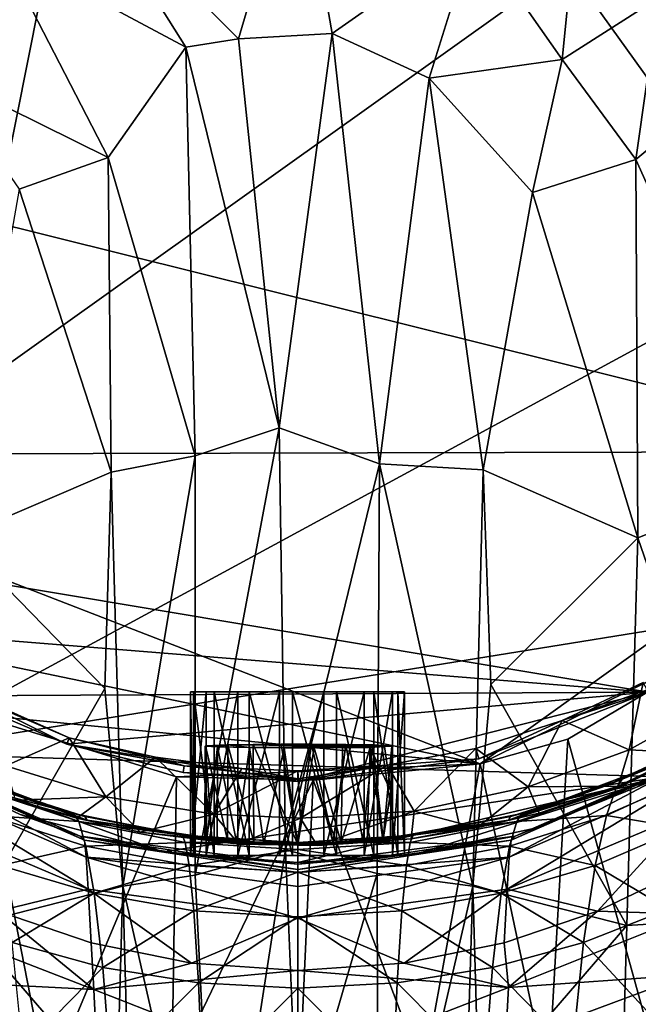
# Model space of a CAD drawing. Units: inches. Extents: x -0.95 to 0.95, y -3.32 to 2.34.
# Drawn here: x -0.31 to 0.37, y 0.35 to 1.43 of the extents above; entities that cross this region are included whole.
import ezdxf

# ---------------------------------------------------------------- set-up
doc = ezdxf.new("R2010")
doc.units = ezdxf.units.IN
doc.layers.get('0').update_dxf_attribs({"true_color": 0xc2ced6})

msp = doc.modelspace()

# ---------------------------------------------------------------- linework, layer by layer
for points in [[(-0.4495, 0.6227), (-0.7412, 2.1981), (-0.1093, 2.3339), (-0.4495, 0.6227)], [(-0.1093, 2.3339), (0.9124, 1.3617), (-0.4495, 0.6227), (-0.1093, 2.3339)], [(0.6769, 0.9542), (-0.2018, 2.1784), (-0.8235, 1.3277), (0.6769, 0.9542)], [(0.6769, 0.9542), (0.7831, 1.198), (-0.2018, 2.1784), (0.6769, 0.9542)], [(-0.5951, 0.8534), (-0.3868, 2.0995), (0.7031, 1.7797), (-0.5951, 0.8534)], [(0.7031, 1.7797), (0.3833, 0.6898), (-0.5951, 0.8534), (0.7031, 1.7797)], [(-0.0666, 1.4073), (-0.0017, 1.6288), (-0.2372, 1.5776), (-0.0666, 1.4073)], [(-0.0017, 1.6288), (-0.0666, 1.4073), (0.0361, 1.4132), (-0.0017, 1.6288)], [(-0.0017, 1.6288), (0.0361, 1.4132), (0.1919, 1.5229), (-0.0017, 1.6288)], [(-0.1246, 1.3982), (-0.2372, 1.5776), (-0.3289, 1.5073), (-0.1246, 1.3982)], [(-0.2372, 1.5776), (-0.1246, 1.3982), (-0.0666, 1.4073), (-0.2372, 1.5776)], [(0.3071, 1.5671), (0.1919, 1.5229), (0.2887, 1.3846), (0.3071, 1.5671)], [(0.2887, 1.3846), (0.3947, 1.4529), (0.3071, 1.5671), (0.2887, 1.3846)], [(0.1919, 1.5229), (0.0361, 1.4132), (0.1427, 1.3643), (0.1919, 1.5229)], [(0.2887, 1.3846), (0.1919, 1.5229), (0.1427, 1.3643), (0.2887, 1.3846)], [(-0.3289, 1.5073), (-0.3942, 1.3682), (-0.21, 1.277), (-0.3289, 1.5073)], [(-0.21, 1.277), (-0.1246, 1.3982), (-0.3289, 1.5073), (-0.21, 1.277)], [(0.3947, 1.4529), (0.2887, 1.3846), (0.3694, 1.2749), (0.3947, 1.4529)], [(0.3694, 1.2749), (0.4644, 1.3541), (0.3947, 1.4529), (0.3694, 1.2749)], [(-0.0666, 1.4073), (-0.1246, 1.3982), (-0.022, 0.98), (-0.0666, 1.4073)], [(-0.0666, 1.4073), (-0.022, 0.98), (0.0361, 1.4132), (-0.0666, 1.4073)], [(0.0361, 1.4132), (-0.022, 0.98), (0.0879, 0.9404), (0.0361, 1.4132)], [(0.0879, 0.9404), (0.1427, 1.3643), (0.0361, 1.4132), (0.0879, 0.9404)], [(-0.1246, 1.3982), (-0.21, 1.277), (-0.1143, 0.9495), (-0.1246, 1.3982)], [(-0.1143, 0.9495), (-0.022, 0.98), (-0.1246, 1.3982), (-0.1143, 0.9495)], [(0.1427, 1.3643), (0.256, 1.2387), (0.2887, 1.3846), (0.1427, 1.3643)], [(0.2887, 1.3846), (0.256, 1.2387), (0.3694, 1.2749), (0.2887, 1.3846)], [(-0.3075, 1.2424), (-0.21, 1.277), (-0.3942, 1.3682), (-0.3075, 1.2424)], [(0.1427, 1.3643), (0.0879, 0.9404), (0.202, 0.934), (0.1427, 1.3643)], [(0.202, 0.934), (0.256, 1.2387), (0.1427, 1.3643), (0.202, 0.934)], [(0.9124, 1.3617), (0.6615, 0.8023), (-0.4495, 0.6227), (0.9124, 1.3617)], [(0.4644, 1.3541), (0.3694, 1.2749), (0.5288, 0.9216), (0.4644, 1.3541)], [(-0.8235, 1.3277), (-0.6782, 0.9509), (0.6769, 0.9542), (-0.8235, 1.3277)], [(-0.21, 1.277), (-0.3075, 1.2424), (-0.2065, 0.9315), (-0.21, 1.277)], [(-0.2065, 0.9315), (-0.1143, 0.9495), (-0.21, 1.277), (-0.2065, 0.9315)], [(0.3694, 1.2749), (0.256, 1.2387), (0.3717, 0.8593), (0.3694, 1.2749)], [(0.3717, 0.8593), (0.5288, 0.9216), (0.3694, 1.2749), (0.3717, 0.8593)], [(-0.2065, 0.9315), (-0.3075, 1.2424), (-0.3751, 0.8592), (-0.2065, 0.9315)], [(0.3717, 0.8593), (0.256, 1.2387), (0.202, 0.934), (0.3717, 0.8593)], [(-0.1143, 0.4886), (-0.0151, 0.5164), (-0.022, 0.98), (-0.1143, 0.4886)], [(-0.022, 0.98), (-0.1143, 0.9495), (-0.1143, 0.4886), (-0.022, 0.98)], [(-0.0151, 0.5164), (0.0879, 0.9404), (-0.022, 0.98), (-0.0151, 0.5164)], [(0.1985, 0.6109), (0.6769, 0.9542), (-0.6782, 0.9509), (0.1985, 0.6109)], [(0.4975, 0.758), (0.6769, 0.9542), (0.1985, 0.6109), (0.4975, 0.758)], [(0.1985, 0.6109), (-0.6782, 0.9509), (-0.4979, 0.7556), (0.1985, 0.6109)], [(-0.1143, 0.9495), (-0.2065, 0.9315), (-0.1939, 0.4766), (-0.1143, 0.9495)], [(-0.1939, 0.4766), (-0.1143, 0.4886), (-0.1143, 0.9495), (-0.1939, 0.4766)], [(-0.2137, 0.6936), (-0.2065, 0.9315), (-0.3751, 0.8592), (-0.2137, 0.6936)], [(-0.1939, 0.4766), (-0.2065, 0.9315), (-0.2137, 0.6936), (-0.1939, 0.4766)], [(0.0879, 0.9404), (-0.0151, 0.5164), (0.0854, 0.4906), (0.0879, 0.9404)], [(0.0879, 0.9404), (0.0854, 0.4906), (0.1907, 0.4767), (0.0879, 0.9404)], [(0.1907, 0.4767), (0.202, 0.934), (0.0879, 0.9404), (0.1907, 0.4767)], [(0.202, 0.934), (0.1907, 0.4767), (0.2104, 0.698), (0.202, 0.934)], [(0.2104, 0.698), (0.3717, 0.8593), (0.202, 0.934), (0.2104, 0.698)], [(0.3717, 0.8593), (0.5156, 0.4431), (0.5288, 0.9216), (0.3717, 0.8593)], [(-0.2137, 0.6936), (-0.3751, 0.8592), (-0.3631, 0.4335), (-0.2137, 0.6936)], [(0.2104, 0.698), (0.3597, 0.4335), (0.3717, 0.8593), (0.2104, 0.698)], [(0.3717, 0.8593), (0.3597, 0.4335), (0.5156, 0.4431), (0.3717, 0.8593)], [(-0.4944, 0.7603), (-0.5951, 0.8534), (0.3833, 0.6898), (-0.4944, 0.7603)], [(0.6615, 0.8023), (0.3985, 0.5967), (-0.4495, 0.6227), (0.6615, 0.8023)], [(0.3833, 0.6898), (-0.3793, 0.6858), (-0.4944, 0.7603), (0.3833, 0.6898)], [(0.1985, 0.6109), (0.2948, 0.638), (0.4975, 0.758), (0.1985, 0.6109)], [(0.4055, 0.2383), (0.4975, 0.758), (0.2948, 0.638), (0.4055, 0.2383)], [(-0.4979, 0.7556), (-0.3561, 0.6652), (0.1985, 0.6109), (-0.4979, 0.7556)], [(-0.3758, 0.6923), (-0.3793, 0.6858), (-0.2551, 0.6325), (-0.3758, 0.6923)], [(-0.3758, 0.6923), (-0.2527, 0.6395), (-0.3444, 0.6807), (-0.3758, 0.6923)], [(-0.2551, 0.6325), (-0.2527, 0.6395), (-0.3758, 0.6923), (-0.2551, 0.6325)], [(-0.3631, 0.4335), (-0.1939, 0.4766), (-0.2137, 0.6936), (-0.3631, 0.4335)], [(0.2104, 0.698), (0.1907, 0.4767), (0.3597, 0.4335), (0.2104, 0.698)], [(0.2885, 0.6585), (0.3776, 0.7002), (0.3621, 0.6265), (0.2885, 0.6585)], [(0.3819, 0.6924), (0.3776, 0.7002), (0.2885, 0.6585), (0.3819, 0.6924)], [(0.3819, 0.6924), (0.2885, 0.6585), (0.3833, 0.6898), (0.3819, 0.6924)], [(0.3776, 0.7002), (0.4684, 0.6856), (0.3621, 0.6265), (0.3776, 0.7002)], [(-0.3793, 0.6858), (0.3833, 0.6898), (-0.2551, 0.6325), (-0.3793, 0.6858)], [(-0.2551, 0.6325), (0.3833, 0.6898), (-0.0017, 0.5915), (-0.2551, 0.6325)], [(-0.1021, 0.6901), (-0.1193, 0.6901), (-0.1193, 0.5103), (-0.1021, 0.6901)], [(-0.1193, 0.5103), (-0.1021, 0.5103), (-0.1021, 0.6901), (-0.1193, 0.5103)], [(-0.1193, 0.6901), (-0.1163, 0.6901), (-0.1163, 0.5103), (-0.1193, 0.6901)], [(-0.1163, 0.5103), (-0.1193, 0.5103), (-0.1193, 0.6901), (-0.1163, 0.5103)], [(-0.0024, 0.6901), (-0.1193, 0.6901), (-0.1021, 0.6901), (-0.0024, 0.6901)], [(-0.0024, 0.6901), (-0.1163, 0.6901), (-0.1193, 0.6901), (-0.0024, 0.6901)], [(-0.1163, 0.6901), (-0.0936, 0.6901), (-0.0936, 0.5103), (-0.1163, 0.6901)], [(-0.0936, 0.5103), (-0.1163, 0.5103), (-0.1163, 0.6901), (-0.0936, 0.5103)], [(-0.0024, 0.6901), (-0.0936, 0.6901), (-0.1163, 0.6901), (-0.0024, 0.6901)], [(-0.0676, 0.6901), (-0.1021, 0.6901), (-0.1021, 0.5103), (-0.0676, 0.6901)], [(-0.1021, 0.5103), (-0.0676, 0.5103), (-0.0676, 0.6901), (-0.1021, 0.5103)], [(-0.0024, 0.6901), (-0.1021, 0.6901), (-0.0676, 0.6901), (-0.0024, 0.6901)], [(-0.0936, 0.6901), (-0.0551, 0.6901), (-0.0551, 0.5103), (-0.0936, 0.6901)], [(-0.0551, 0.5103), (-0.0936, 0.5103), (-0.0936, 0.6901), (-0.0551, 0.5103)], [(-0.0024, 0.6901), (-0.0551, 0.6901), (-0.0936, 0.6901), (-0.0024, 0.6901)], [(-0.0219, 0.6901), (-0.0676, 0.6901), (-0.0676, 0.5103), (-0.0219, 0.6901)], [(-0.0676, 0.5103), (-0.0219, 0.5103), (-0.0219, 0.6901), (-0.0676, 0.5103)], [(-0.0024, 0.6901), (-0.0676, 0.6901), (-0.0219, 0.6901), (-0.0024, 0.6901)], [(-0.0551, 0.6901), (-0.0076, 0.6901), (-0.0076, 0.5103), (-0.0551, 0.6901)], [(-0.0076, 0.5103), (-0.0551, 0.5103), (-0.0551, 0.6901), (-0.0076, 0.5103)], [(-0.0024, 0.6901), (-0.0076, 0.6901), (-0.0551, 0.6901), (-0.0024, 0.6901)], [(0.0271, 0.6901), (-0.0219, 0.6901), (-0.0219, 0.5103), (0.0271, 0.6901)], [(-0.0219, 0.5103), (0.0271, 0.5103), (0.0271, 0.6901), (-0.0219, 0.5103)], [(-0.0024, 0.6901), (-0.0219, 0.6901), (0.0271, 0.6901), (-0.0024, 0.6901)], [(-0.0076, 0.6901), (0.0409, 0.6901), (0.0409, 0.5103), (-0.0076, 0.6901)], [(0.0409, 0.5103), (-0.0076, 0.5103), (-0.0076, 0.6901), (0.0409, 0.5103)], [(-0.0024, 0.6901), (0.0409, 0.6901), (-0.0076, 0.6901), (-0.0024, 0.6901)], [(-0.0024, 0.6901), (0.0271, 0.6901), (0.0711, 0.6901), (-0.0024, 0.6901)], [(-0.0024, 0.6901), (0.0818, 0.6901), (0.0409, 0.6901), (-0.0024, 0.6901)], [(-0.0024, 0.6901), (0.1082, 0.6901), (0.0818, 0.6901), (-0.0024, 0.6901)], [(-0.0024, 0.6901), (0.1155, 0.6901), (0.1082, 0.6901), (-0.0024, 0.6901)], [(-0.0024, 0.6901), (0.1023, 0.6901), (0.1155, 0.6901), (-0.0024, 0.6901)], [(-0.0024, 0.6901), (0.0711, 0.6901), (0.1023, 0.6901), (-0.0024, 0.6901)], [(-0.0017, 0.5915), (0.3833, 0.6898), (0.197, 0.6164), (-0.0017, 0.5915)], [(0.0711, 0.6901), (0.0271, 0.6901), (0.0271, 0.5103), (0.0711, 0.6901)], [(0.0271, 0.5103), (0.0711, 0.5103), (0.0711, 0.6901), (0.0271, 0.5103)], [(0.0409, 0.6901), (0.0818, 0.6901), (0.0818, 0.5103), (0.0409, 0.6901)], [(0.0818, 0.5103), (0.0409, 0.5103), (0.0409, 0.6901), (0.0818, 0.5103)], [(0.1023, 0.6901), (0.0711, 0.6901), (0.0711, 0.5103), (0.1023, 0.6901)], [(0.0711, 0.5103), (0.1023, 0.5103), (0.1023, 0.6901), (0.0711, 0.5103)], [(0.0818, 0.6901), (0.1082, 0.6901), (0.1082, 0.5103), (0.0818, 0.6901)], [(0.1082, 0.5103), (0.0818, 0.5103), (0.0818, 0.6901), (0.1082, 0.5103)], [(0.1155, 0.6901), (0.1023, 0.6901), (0.1023, 0.5103), (0.1155, 0.6901)], [(0.1023, 0.5103), (0.1155, 0.5103), (0.1155, 0.6901), (0.1023, 0.5103)], [(0.1082, 0.6901), (0.1155, 0.6901), (0.1155, 0.5103), (0.1082, 0.6901)], [(0.1155, 0.5103), (0.1082, 0.5103), (0.1082, 0.6901), (0.1155, 0.5103)], [(0.2885, 0.6585), (0.197, 0.6164), (0.3833, 0.6898), (0.2885, 0.6585)], [(0.3621, 0.6265), (0.4684, 0.6856), (0.4285, 0.623), (0.3621, 0.6265)], [(-0.3444, 0.6807), (-0.2527, 0.6395), (-0.3224, 0.6088), (-0.3444, 0.6807)], [(-0.2766, 0.2587), (-0.3561, 0.6652), (-0.4091, 0.2382), (-0.2766, 0.2587)], [(-0.3561, 0.6652), (-0.2766, 0.2587), (-0.1347, 0.5966), (-0.3561, 0.6652)], [(-0.1347, 0.5966), (0.1985, 0.6109), (-0.3561, 0.6652), (-0.1347, 0.5966)], [(0.194, 0.628), (0.2885, 0.6585), (0.2514, 0.5856), (0.194, 0.628)], [(0.197, 0.6164), (0.2885, 0.6585), (0.194, 0.628), (0.197, 0.6164)], [(0.2514, 0.5856), (0.2885, 0.6585), (0.3621, 0.6265), (0.2514, 0.5856)], [(-0.3224, 0.6088), (-0.2527, 0.6395), (-0.2123, 0.5748), (-0.3224, 0.6088)], [(-0.1263, 0.6087), (-0.2527, 0.6395), (-0.2551, 0.6325), (-0.1263, 0.6087)], [(-0.1263, 0.6087), (-0.158, 0.6183), (-0.2527, 0.6395), (-0.1263, 0.6087)], [(-0.2527, 0.6395), (-0.158, 0.6183), (-0.2123, 0.5748), (-0.2527, 0.6395)], [(0.3546, 0.5942), (0.4545, 0.6443), (0.4468, 0.6318), (0.3546, 0.5942)], [(0.4322, 0.6312), (0.4545, 0.6443), (0.3546, 0.5942), (0.4322, 0.6312)], [(-0.2551, 0.6325), (-0.1274, 0.6014), (-0.1263, 0.6087), (-0.2551, 0.6325)], [(-0.0017, 0.5915), (-0.1274, 0.6014), (-0.2551, 0.6325), (-0.0017, 0.5915)], [(-0.1033, 0.6303), (-0.1031, 0.6309), (-0.1036, 0.5288), (-0.1033, 0.6303)], [(-0.0961, 0.5283), (-0.1036, 0.5288), (-0.1031, 0.6309), (-0.0961, 0.5283)], [(-0.1015, 0.5284), (-0.1033, 0.6303), (-0.1036, 0.5288), (-0.1015, 0.5284)], [(-0.0897, 0.6296), (-0.0785, 0.6319), (-0.1033, 0.6303), (-0.0897, 0.6296)], [(-0.0785, 0.6319), (-0.1031, 0.6309), (-0.1033, 0.6303), (-0.0785, 0.6319)], [(-0.1015, 0.5284), (-0.0897, 0.6296), (-0.1033, 0.6303), (-0.1015, 0.5284)], [(-0.0785, 0.6319), (-0.0787, 0.527), (-0.1031, 0.6309), (-0.0785, 0.6319)], [(-0.0787, 0.527), (-0.0961, 0.5283), (-0.1031, 0.6309), (-0.0787, 0.527)], [(-0.1015, 0.5284), (-0.09, 0.5271), (-0.0897, 0.6296), (-0.1015, 0.5284)], [(-0.0897, 0.6296), (-0.09, 0.5271), (-0.0691, 0.5253), (-0.0897, 0.6296)], [(-0.0897, 0.6296), (-0.0546, 0.6289), (-0.0785, 0.6319), (-0.0897, 0.6296)], [(-0.0691, 0.5253), (-0.0546, 0.6289), (-0.0897, 0.6296), (-0.0691, 0.5253)], [(-0.05, 0.5253), (-0.0787, 0.527), (-0.0785, 0.6319), (-0.05, 0.5253)], [(-0.0785, 0.6319), (-0.0508, 0.6324), (-0.05, 0.5253), (-0.0785, 0.6319)], [(-0.0508, 0.6324), (-0.0785, 0.6319), (0.0808, 0.6318), (-0.0508, 0.6324)], [(0.1015, 0.6306), (0.0808, 0.6318), (-0.0785, 0.6319), (0.1015, 0.6306)], [(-0.0785, 0.6319), (-0.0546, 0.6289), (0.1015, 0.6306), (-0.0785, 0.6319)], [(-0.0691, 0.5253), (-0.0391, 0.5236), (-0.0546, 0.6289), (-0.0691, 0.5253)], [(0.1015, 0.6306), (-0.0546, 0.6289), (0.0474, 0.6289), (0.1015, 0.6306)], [(-0.0546, 0.6289), (-0.0167, 0.6287), (0.0164, 0.6287), (-0.0546, 0.6289)], [(0.0474, 0.6289), (-0.0546, 0.6289), (0.0164, 0.6287), (0.0474, 0.6289)], [(-0.0391, 0.5236), (-0.0167, 0.6287), (-0.0546, 0.6289), (-0.0391, 0.5236)], [(-0.0508, 0.6324), (0.0512, 0.6323), (0.0133, 0.6326), (-0.0508, 0.6324)], [(-0.0198, 0.6326), (-0.0508, 0.6324), (0.0133, 0.6326), (-0.0198, 0.6326)], [(-0.0198, 0.6326), (-0.0023, 0.5242), (-0.0508, 0.6324), (-0.0198, 0.6326)], [(0.0512, 0.6323), (-0.0508, 0.6324), (0.0808, 0.6318), (0.0512, 0.6323)], [(-0.0023, 0.5242), (-0.05, 0.5253), (-0.0508, 0.6324), (-0.0023, 0.5242)], [(-0.0167, 0.6287), (-0.0391, 0.5236), (-0.0017, 0.5229), (-0.0167, 0.6287)], [(-0.0198, 0.6326), (0.0133, 0.6326), (-0.0023, 0.5242), (-0.0198, 0.6326)], [(-0.0017, 0.5229), (0.0164, 0.6287), (-0.0167, 0.6287), (-0.0017, 0.5229)], [(-0.0023, 0.5242), (0.0133, 0.6326), (0.0372, 0.525), (-0.0023, 0.5242)], [(0.0461, 0.5241), (0.0164, 0.6287), (-0.0017, 0.5229), (0.0461, 0.5241)], [(0.0133, 0.6326), (0.0512, 0.6323), (0.0372, 0.525), (0.0133, 0.6326)], [(0.0461, 0.5241), (0.0474, 0.6289), (0.0164, 0.6287), (0.0461, 0.5241)], [(0.0372, 0.525), (0.0512, 0.6323), (0.0699, 0.5267), (0.0372, 0.525)], [(0.0461, 0.5241), (0.0779, 0.629), (0.0474, 0.6289), (0.0461, 0.5241)], [(0.0461, 0.5241), (0.0744, 0.5259), (0.0779, 0.629), (0.0461, 0.5241)], [(0.0937, 0.6299), (0.1015, 0.6306), (0.0474, 0.6289), (0.0937, 0.6299)], [(0.0779, 0.629), (0.0937, 0.6299), (0.0474, 0.6289), (0.0779, 0.629)], [(0.0699, 0.5267), (0.0512, 0.6323), (0.0808, 0.6318), (0.0699, 0.5267)], [(0.0808, 0.6318), (0.092, 0.5283), (0.0699, 0.5267), (0.0808, 0.6318)], [(0.0779, 0.629), (0.0744, 0.5259), (0.0919, 0.5275), (0.0779, 0.629)], [(0.0937, 0.6299), (0.0779, 0.629), (0.1007, 0.581), (0.0937, 0.6299)], [(0.0919, 0.5275), (0.1007, 0.581), (0.0779, 0.629), (0.0919, 0.5275)], [(0.092, 0.5283), (0.0808, 0.6318), (0.1015, 0.6306), (0.092, 0.5283)], [(0.1007, 0.581), (0.092, 0.5283), (0.1015, 0.6306), (0.1007, 0.581)], [(0.0937, 0.6299), (0.1007, 0.581), (0.1015, 0.6306), (0.0937, 0.6299)], [(0.0966, 0.6095), (0.194, 0.628), (0.1262, 0.559), (0.0966, 0.6095)], [(0.194, 0.628), (0.0966, 0.6095), (0.197, 0.6164), (0.194, 0.628)], [(0.194, 0.628), (0.2514, 0.5856), (0.1262, 0.559), (0.194, 0.628)], [(0.2948, 0.638), (0.1985, 0.6109), (0.2731, 0.2588), (0.2948, 0.638)], [(0.4055, 0.2383), (0.2948, 0.638), (0.2731, 0.2588), (0.4055, 0.2383)], [(0.4322, 0.6312), (0.3367, 0.5867), (0.4283, 0.6242), (0.4322, 0.6312)], [(0.3546, 0.5942), (0.3367, 0.5867), (0.4322, 0.6312), (0.3546, 0.5942)], [(0.4468, 0.6318), (0.3476, 0.5837), (0.3546, 0.5942), (0.4468, 0.6318)], [(0.3476, 0.5837), (0.4468, 0.6318), (0.4349, 0.5993), (0.3476, 0.5837)], [(-0.4495, 0.6227), (0.3985, 0.5967), (-0.1497, 0.5145), (-0.4495, 0.6227)], [(-0.3065, 0.5554), (-0.4495, 0.6227), (-0.1497, 0.5145), (-0.3065, 0.5554)], [(-0.2406, 0.5315), (-0.4435, 0.62), (-0.4495, 0.6227), (-0.2406, 0.5315)], [(-0.4495, 0.6227), (-0.3065, 0.5554), (-0.2406, 0.5315), (-0.4495, 0.6227)], [(-0.4351, 0.6148), (-0.4435, 0.62), (-0.2359, 0.5271), (-0.4351, 0.6148)], [(-0.4435, 0.62), (-0.2406, 0.5315), (-0.2359, 0.5271), (-0.4435, 0.62)], [(-0.34, 0.5866), (-0.4318, 0.6242), (-0.233, 0.5491), (-0.34, 0.5866)], [(-0.233, 0.5491), (-0.4318, 0.6242), (-0.3115, 0.571), (-0.233, 0.5491)], [(-0.158, 0.6183), (-0.0939, 0.5556), (-0.2123, 0.5748), (-0.158, 0.6183)], [(-0.0631, 0.6058), (-0.158, 0.6183), (-0.1263, 0.6087), (-0.0631, 0.6058)], [(-0.0631, 0.6058), (-0.0939, 0.5556), (-0.158, 0.6183), (-0.0631, 0.6058)], [(0.2296, 0.5491), (0.4283, 0.6242), (0.3367, 0.5867), (0.2296, 0.5491)], [(0.4283, 0.6242), (0.2296, 0.5491), (0.3503, 0.5866), (0.4283, 0.6242)], [(0.4317, 0.6148), (0.2325, 0.5271), (0.44, 0.62), (0.4317, 0.6148)], [(0.2325, 0.5271), (0.2372, 0.5315), (0.44, 0.62), (0.2325, 0.5271)], [(0.2372, 0.5315), (0.3985, 0.5967), (0.44, 0.62), (0.2372, 0.5315)], [(0.2514, 0.5856), (0.3621, 0.6265), (0.3503, 0.5866), (0.2514, 0.5856)], [(0.3621, 0.6265), (0.4285, 0.623), (0.3503, 0.5866), (0.3621, 0.6265)], [(0.4285, 0.623), (0.4283, 0.6242), (0.3503, 0.5866), (0.4285, 0.623)], [(-0.4351, 0.6148), (-0.2359, 0.5271), (-0.234, 0.5086), (-0.4351, 0.6148)], [(-0.234, 0.5086), (-0.4322, 0.5949), (-0.4351, 0.6148), (-0.234, 0.5086)], [(-0.3224, 0.6088), (-0.2123, 0.5748), (-0.3115, 0.571), (-0.3224, 0.6088)], [(-0.1347, 0.5966), (0.0153, 0.593), (0.1985, 0.6109), (-0.1347, 0.5966)], [(-0.0017, 0.5944), (-0.1263, 0.6087), (-0.1274, 0.6014), (-0.0017, 0.5944)], [(-0.0631, 0.6058), (-0.1263, 0.6087), (-0.0017, 0.5944), (-0.0631, 0.6058)], [(-0.0939, 0.5556), (-0.0631, 0.6058), (-0.0017, 0.6034), (-0.0939, 0.5556)], [(-0.0017, 0.5944), (-0.0017, 0.6034), (-0.0631, 0.6058), (-0.0017, 0.5944)], [(0.197, 0.6164), (0.0966, 0.6095), (-0.0017, 0.5915), (0.197, 0.6164)], [(-0.0017, 0.6034), (0.0966, 0.6095), (0.0012, 0.5512), (-0.0017, 0.6034)], [(-0.0017, 0.5944), (0.0966, 0.6095), (-0.0017, 0.6034), (-0.0017, 0.5944)], [(0.0966, 0.6095), (-0.0017, 0.5944), (-0.0017, 0.5915), (0.0966, 0.6095)], [(0.0966, 0.6095), (0.1262, 0.559), (0.0012, 0.5512), (0.0966, 0.6095)], [(0.0153, 0.593), (0.1364, 0.2711), (0.1985, 0.6109), (0.0153, 0.593)], [(0.1364, 0.2711), (0.2731, 0.2588), (0.1985, 0.6109), (0.1364, 0.2711)], [(0.4317, 0.6148), (0.4288, 0.5949), (0.2306, 0.5086), (0.4317, 0.6148)], [(0.2306, 0.5086), (0.2325, 0.5271), (0.4317, 0.6148), (0.2306, 0.5086)], [(-0.2766, 0.2587), (-0.1399, 0.271), (-0.1347, 0.5966), (-0.2766, 0.2587)], [(0.3985, 0.5967), (-0.0017, 0.5027), (-0.1497, 0.5145), (0.3985, 0.5967)], [(-0.1347, 0.5966), (-0.1399, 0.271), (0.0153, 0.593), (-0.1347, 0.5966)], [(-0.1274, 0.6014), (-0.0017, 0.5915), (-0.0017, 0.5944), (-0.1274, 0.6014)], [(-0.0017, 0.6034), (0.0012, 0.5512), (-0.0939, 0.5556), (-0.0017, 0.6034)], [(0.3985, 0.5967), (0.1293, 0.512), (-0.0017, 0.5027), (0.3985, 0.5967)], [(0.1293, 0.512), (0.3985, 0.5967), (0.257, 0.54), (0.1293, 0.512)], [(0.257, 0.54), (0.3985, 0.5967), (0.2372, 0.5315), (0.257, 0.54)], [(0.4349, 0.5993), (0.3373, 0.5544), (0.3476, 0.5837), (0.4349, 0.5993)], [(0.3373, 0.5544), (0.4349, 0.5993), (0.4203, 0.5403), (0.3373, 0.5544)], [(-0.4322, 0.5949), (-0.234, 0.5086), (-0.2319, 0.4733), (-0.4322, 0.5949)], [(-0.2319, 0.4733), (-0.4296, 0.5573), (-0.4322, 0.5949), (-0.2319, 0.4733)], [(-0.351, 0.5837), (-0.358, 0.5942), (-0.2478, 0.5565), (-0.351, 0.5837)], [(-0.2478, 0.5565), (-0.358, 0.5942), (-0.34, 0.5866), (-0.2478, 0.5565)], [(-0.34, 0.5866), (-0.2353, 0.553), (-0.2478, 0.5565), (-0.34, 0.5866)], [(-0.233, 0.5491), (-0.2353, 0.553), (-0.34, 0.5866), (-0.233, 0.5491)], [(0.0153, 0.593), (-0.1399, 0.271), (-0.0017, 0.2221), (0.0153, 0.593)], [(-0.0017, 0.2221), (0.1364, 0.2711), (0.0153, 0.593), (-0.0017, 0.2221)], [(0.1262, 0.559), (0.2514, 0.5856), (0.1951, 0.5408), (0.1262, 0.559)], [(0.2514, 0.5856), (0.2633, 0.557), (0.1951, 0.5408), (0.2514, 0.5856)], [(0.4288, 0.5949), (0.4261, 0.5573), (0.2284, 0.4733), (0.4288, 0.5949)], [(0.2284, 0.4733), (0.2306, 0.5086), (0.4288, 0.5949), (0.2284, 0.4733)], [(0.3367, 0.5867), (0.232, 0.5531), (0.2296, 0.5491), (0.3367, 0.5867)], [(0.2296, 0.5491), (0.2633, 0.557), (0.3503, 0.5866), (0.2296, 0.5491)], [(0.2443, 0.5565), (0.232, 0.5531), (0.3367, 0.5867), (0.2443, 0.5565)], [(0.2443, 0.5565), (0.3546, 0.5942), (0.3476, 0.5837), (0.2443, 0.5565)], [(0.3367, 0.5867), (0.3546, 0.5942), (0.2443, 0.5565), (0.3367, 0.5867)], [(0.2514, 0.5856), (0.3503, 0.5866), (0.2633, 0.557), (0.2514, 0.5856)], [(-0.2478, 0.5565), (-0.2422, 0.5475), (-0.351, 0.5837), (-0.2478, 0.5565)], [(-0.3407, 0.5544), (-0.351, 0.5837), (-0.2422, 0.5475), (-0.3407, 0.5544)], [(-0.2123, 0.5748), (-0.2444, 0.5513), (-0.3115, 0.571), (-0.2123, 0.5748)], [(-0.2123, 0.5748), (-0.1747, 0.5359), (-0.2444, 0.5513), (-0.2123, 0.5748)], [(-0.2123, 0.5748), (-0.0939, 0.5556), (-0.1747, 0.5359), (-0.2123, 0.5748)], [(0.1, 0.5286), (0.1007, 0.581), (0.0919, 0.5275), (0.1, 0.5286)], [(0.1007, 0.581), (0.1, 0.5286), (0.092, 0.5283), (0.1007, 0.581)], [(0.3476, 0.5837), (0.2388, 0.5475), (0.2443, 0.5565), (0.3476, 0.5837)], [(0.2388, 0.5475), (0.3476, 0.5837), (0.3373, 0.5544), (0.2388, 0.5475)], [(-0.233, 0.5491), (-0.3115, 0.571), (-0.2444, 0.5513), (-0.233, 0.5491)], [(-0.2319, 0.4733), (-0.3309, 0.4491), (-0.4296, 0.5573), (-0.2319, 0.4733)], [(-0.2422, 0.5475), (-0.2345, 0.5207), (-0.3407, 0.5544), (-0.2422, 0.5475)], [(-0.3282, 0.4994), (-0.3407, 0.5544), (-0.2345, 0.5207), (-0.3282, 0.4994)], [(-0.1497, 0.5145), (-0.2406, 0.5315), (-0.3065, 0.5554), (-0.1497, 0.5145)], [(-0.2422, 0.5475), (-0.2478, 0.5565), (-0.1285, 0.5326), (-0.2422, 0.5475)], [(-0.1285, 0.5326), (-0.2478, 0.5565), (-0.2353, 0.553), (-0.1285, 0.5326)], [(-0.2353, 0.553), (-0.1222, 0.5318), (-0.1285, 0.5326), (-0.2353, 0.553)], [(-0.2353, 0.553), (-0.1036, 0.5288), (-0.1222, 0.5318), (-0.2353, 0.553)], [(-0.1036, 0.5288), (-0.2353, 0.553), (-0.1015, 0.5284), (-0.1036, 0.5288)], [(-0.1015, 0.5284), (-0.2353, 0.553), (-0.233, 0.5491), (-0.1015, 0.5284)], [(-0.0939, 0.5556), (-0.0664, 0.5228), (-0.1747, 0.5359), (-0.0939, 0.5556)], [(-0.0939, 0.5556), (0.0012, 0.5512), (-0.0664, 0.5228), (-0.0939, 0.5556)], [(0.0012, 0.5512), (0.1262, 0.559), (0.0196, 0.5213), (0.0012, 0.5512)], [(0.1262, 0.559), (0.123, 0.5288), (0.0196, 0.5213), (0.1262, 0.559)], [(0.232, 0.5531), (0.092, 0.5283), (0.1, 0.5286), (0.232, 0.5531)], [(0.1188, 0.5319), (0.092, 0.5283), (0.232, 0.5531), (0.1188, 0.5319)], [(0.2296, 0.5491), (0.232, 0.5531), (0.1, 0.5286), (0.2296, 0.5491)], [(0.1251, 0.5326), (0.1188, 0.5319), (0.232, 0.5531), (0.1251, 0.5326)], [(0.1262, 0.559), (0.1951, 0.5408), (0.123, 0.5288), (0.1262, 0.559)], [(0.1251, 0.5326), (0.2443, 0.5565), (0.2388, 0.5475), (0.1251, 0.5326)], [(0.232, 0.5531), (0.2443, 0.5565), (0.1251, 0.5326), (0.232, 0.5531)], [(0.2296, 0.5491), (0.1951, 0.5408), (0.2633, 0.557), (0.2296, 0.5491)], [(0.4261, 0.5573), (0.3275, 0.449), (0.2284, 0.4733), (0.4261, 0.5573)], [(0.3373, 0.5544), (0.231, 0.5207), (0.2388, 0.5475), (0.3373, 0.5544)], [(0.231, 0.5207), (0.3373, 0.5544), (0.3248, 0.4994), (0.231, 0.5207)], [(0.4203, 0.5403), (0.3248, 0.4994), (0.3373, 0.5544), (0.4203, 0.5403)], [(0.3275, 0.449), (0.4261, 0.5573), (0.4217, 0.4942), (0.3275, 0.449)], [(-0.2444, 0.5513), (-0.1747, 0.5359), (-0.233, 0.5491), (-0.2444, 0.5513)], [(-0.1285, 0.5326), (-0.1253, 0.5247), (-0.2422, 0.5475), (-0.1285, 0.5326)], [(-0.2345, 0.5207), (-0.2422, 0.5475), (-0.1253, 0.5247), (-0.2345, 0.5207)], [(-0.233, 0.5491), (-0.09, 0.5271), (-0.1015, 0.5284), (-0.233, 0.5491)], [(-0.233, 0.5491), (-0.0691, 0.5253), (-0.09, 0.5271), (-0.233, 0.5491)], [(-0.1747, 0.5359), (-0.0575, 0.5234), (-0.233, 0.5491), (-0.1747, 0.5359)], [(-0.0691, 0.5253), (-0.233, 0.5491), (-0.0575, 0.5234), (-0.0691, 0.5253)], [(0.0012, 0.5512), (0.0196, 0.5213), (-0.0664, 0.5228), (0.0012, 0.5512)], [(0.2296, 0.5491), (0.0541, 0.5234), (0.123, 0.5288), (0.2296, 0.5491)], [(0.0541, 0.5234), (0.2296, 0.5491), (0.0744, 0.5259), (0.0541, 0.5234)], [(0.0744, 0.5259), (0.2296, 0.5491), (0.0919, 0.5275), (0.0744, 0.5259)], [(0.2296, 0.5491), (0.1, 0.5286), (0.0919, 0.5275), (0.2296, 0.5491)], [(0.2388, 0.5475), (0.1219, 0.5247), (0.1251, 0.5326), (0.2388, 0.5475)], [(0.1219, 0.5247), (0.2388, 0.5475), (0.231, 0.5207), (0.1219, 0.5247)], [(0.2296, 0.5491), (0.123, 0.5288), (0.1951, 0.5408), (0.2296, 0.5491)], [(-0.0017, 0.4948), (-0.2359, 0.5271), (-0.2406, 0.5315), (-0.0017, 0.4948)], [(-0.2406, 0.5315), (-0.1497, 0.5145), (-0.0017, 0.5007), (-0.2406, 0.5315)], [(-0.0017, 0.4948), (-0.2406, 0.5315), (-0.0017, 0.5007), (-0.0017, 0.4948)], [(-0.0575, 0.5234), (-0.1747, 0.5359), (-0.0664, 0.5228), (-0.0575, 0.5234)], [(-0.0017, 0.5245), (-0.1285, 0.5326), (-0.1222, 0.5318), (-0.0017, 0.5245)], [(-0.1253, 0.5247), (-0.1285, 0.5326), (-0.0017, 0.5245), (-0.1253, 0.5247)], [(-0.1222, 0.5318), (-0.0017, 0.5245), (-0.0017, 0.5245), (-0.1222, 0.5318)], [(-0.05, 0.5253), (-0.0017, 0.5245), (-0.1222, 0.5318), (-0.05, 0.5253)], [(-0.0787, 0.527), (-0.05, 0.5253), (-0.1222, 0.5318), (-0.0787, 0.527)], [(-0.1036, 0.5288), (-0.0961, 0.5283), (-0.1222, 0.5318), (-0.1036, 0.5288)], [(-0.0961, 0.5283), (-0.0787, 0.527), (-0.1222, 0.5318), (-0.0961, 0.5283)], [(0.1188, 0.5319), (0.1251, 0.5326), (-0.0017, 0.5245), (0.1188, 0.5319)], [(-0.0017, 0.5245), (0.1251, 0.5326), (0.1219, 0.5247), (-0.0017, 0.5245)], [(0.0372, 0.525), (0.1188, 0.5319), (-0.0017, 0.5245), (0.0372, 0.525)], [(-0.0017, 0.5245), (-0.0017, 0.5245), (0.1188, 0.5319), (-0.0017, 0.5245)], [(-0.0017, 0.4948), (0.2372, 0.5315), (0.2325, 0.5271), (-0.0017, 0.4948)], [(-0.0017, 0.4948), (-0.0017, 0.5007), (0.2372, 0.5315), (-0.0017, 0.4948)], [(0.2372, 0.5315), (-0.0017, 0.5007), (0.1293, 0.512), (0.2372, 0.5315)], [(0.1188, 0.5319), (0.0372, 0.525), (0.0699, 0.5267), (0.1188, 0.5319)], [(0.1188, 0.5319), (0.0699, 0.5267), (0.092, 0.5283), (0.1188, 0.5319)], [(0.257, 0.54), (0.2372, 0.5315), (0.1293, 0.512), (0.257, 0.54)], [(0.3248, 0.4994), (0.4203, 0.5403), (0.4053, 0.4512), (0.3248, 0.4994)], [(-0.2345, 0.5207), (-0.2252, 0.4688), (-0.3282, 0.4994), (-0.2345, 0.5207)], [(-0.0017, 0.4915), (-0.2359, 0.5271), (-0.0017, 0.4948), (-0.0017, 0.4915)], [(-0.234, 0.5086), (-0.2359, 0.5271), (-0.0017, 0.4915), (-0.234, 0.5086)], [(-0.1253, 0.5247), (-0.121, 0.4995), (-0.2345, 0.5207), (-0.1253, 0.5247)], [(-0.2252, 0.4688), (-0.2345, 0.5207), (-0.121, 0.4995), (-0.2252, 0.4688)], [(-0.0017, 0.5245), (-0.0017, 0.5168), (-0.1253, 0.5247), (-0.0017, 0.5245)], [(-0.121, 0.4995), (-0.1253, 0.5247), (-0.0017, 0.5168), (-0.121, 0.4995)], [(-0.0691, 0.5253), (-0.0575, 0.5234), (-0.0391, 0.5236), (-0.0691, 0.5253)], [(-0.0664, 0.5228), (0.0196, 0.5213), (-0.0575, 0.5234), (-0.0664, 0.5228)], [(-0.0391, 0.5236), (-0.0575, 0.5234), (-0.0017, 0.5229), (-0.0391, 0.5236)], [(-0.0017, 0.5229), (-0.0575, 0.5234), (0.0196, 0.5213), (-0.0017, 0.5229)], [(-0.0017, 0.5245), (-0.05, 0.5253), (-0.0023, 0.5242), (-0.0017, 0.5245)], [(-0.0023, 0.5242), (0.0372, 0.525), (-0.0017, 0.5245), (-0.0023, 0.5242)], [(-0.0017, 0.4948), (0.2325, 0.5271), (-0.0017, 0.4915), (-0.0017, 0.4948)], [(0.2325, 0.5271), (0.2306, 0.5086), (-0.0017, 0.4915), (0.2325, 0.5271)], [(0.1219, 0.5247), (-0.0017, 0.5168), (-0.0017, 0.5245), (0.1219, 0.5247)], [(-0.0017, 0.5168), (0.1219, 0.5247), (0.1176, 0.4995), (-0.0017, 0.5168)], [(-0.0017, 0.5229), (0.0541, 0.5234), (0.0461, 0.5241), (-0.0017, 0.5229)], [(-0.0017, 0.5229), (0.0196, 0.5213), (0.0541, 0.5234), (-0.0017, 0.5229)], [(0.123, 0.5288), (0.0541, 0.5234), (0.0196, 0.5213), (0.123, 0.5288)], [(0.0461, 0.5241), (0.0541, 0.5234), (0.0744, 0.5259), (0.0461, 0.5241)], [(0.231, 0.5207), (0.1176, 0.4995), (0.1219, 0.5247), (0.231, 0.5207)], [(0.1176, 0.4995), (0.231, 0.5207), (0.2218, 0.4688), (0.1176, 0.4995)], [(0.3248, 0.4994), (0.2218, 0.4688), (0.231, 0.5207), (0.3248, 0.4994)], [(-0.0017, 0.4416), (-0.2319, 0.4733), (-0.234, 0.5086), (-0.0017, 0.4416)], [(-0.234, 0.5086), (-0.0017, 0.4763), (-0.0017, 0.4416), (-0.234, 0.5086)], [(-0.0017, 0.4915), (-0.0017, 0.4763), (-0.234, 0.5086), (-0.0017, 0.4915)], [(-0.0017, 0.5007), (-0.1497, 0.5145), (-0.0017, 0.5027), (-0.0017, 0.5007)], [(-0.0017, 0.5168), (-0.0017, 0.4921), (-0.121, 0.4995), (-0.0017, 0.5168)], [(-0.0024, 0.5103), (-0.1021, 0.5103), (-0.1193, 0.5103), (-0.0024, 0.5103)], [(-0.0024, 0.5103), (-0.1193, 0.5103), (-0.1163, 0.5103), (-0.0024, 0.5103)], [(-0.0024, 0.5103), (-0.1163, 0.5103), (-0.0936, 0.5103), (-0.0024, 0.5103)], [(-0.0151, 0.5164), (-0.1143, 0.4886), (-0.0913, 0.0258), (-0.0151, 0.5164)], [(-0.0024, 0.5103), (-0.0676, 0.5103), (-0.1021, 0.5103), (-0.0024, 0.5103)], [(-0.0024, 0.5103), (-0.0936, 0.5103), (-0.0551, 0.5103), (-0.0024, 0.5103)], [(-0.0913, 0.0258), (-0.0017, 0.1913), (-0.0151, 0.5164), (-0.0913, 0.0258)], [(-0.0024, 0.5103), (-0.0219, 0.5103), (-0.0676, 0.5103), (-0.0024, 0.5103)], [(-0.0024, 0.5103), (-0.0551, 0.5103), (-0.0076, 0.5103), (-0.0024, 0.5103)], [(-0.0024, 0.5103), (0.0271, 0.5103), (-0.0219, 0.5103), (-0.0024, 0.5103)], [(-0.0017, 0.1913), (0.0854, 0.4906), (-0.0151, 0.5164), (-0.0017, 0.1913)], [(-0.0024, 0.5103), (-0.0076, 0.5103), (0.0409, 0.5103), (-0.0024, 0.5103)], [(-0.0024, 0.5103), (0.0711, 0.5103), (0.0271, 0.5103), (-0.0024, 0.5103)], [(-0.0024, 0.5103), (0.0409, 0.5103), (0.0818, 0.5103), (-0.0024, 0.5103)], [(-0.0024, 0.5103), (0.0818, 0.5103), (0.1082, 0.5103), (-0.0024, 0.5103)], [(-0.0024, 0.5103), (0.1082, 0.5103), (0.1155, 0.5103), (-0.0024, 0.5103)], [(-0.0024, 0.5103), (0.1155, 0.5103), (0.1023, 0.5103), (-0.0024, 0.5103)], [(-0.0024, 0.5103), (0.1023, 0.5103), (0.0711, 0.5103), (-0.0024, 0.5103)], [(0.1176, 0.4995), (-0.0017, 0.4921), (-0.0017, 0.5168), (0.1176, 0.4995)], [(-0.0017, 0.5027), (0.1293, 0.512), (-0.0017, 0.5007), (-0.0017, 0.5027)], [(0.2306, 0.5086), (0.2284, 0.4733), (-0.0017, 0.4416), (0.2306, 0.5086)], [(-0.0017, 0.4416), (-0.0017, 0.4763), (0.2306, 0.5086), (-0.0017, 0.4416)], [(0.2306, 0.5086), (-0.0017, 0.4763), (-0.0017, 0.4915), (0.2306, 0.5086)], [(-0.3153, 0.4146), (-0.3282, 0.4994), (-0.2252, 0.4688), (-0.3153, 0.4146)], [(-0.121, 0.4995), (-0.1159, 0.4496), (-0.2252, 0.4688), (-0.121, 0.4995)], [(-0.1159, 0.4496), (-0.121, 0.4995), (-0.0017, 0.4921), (-0.1159, 0.4496)], [(-0.0017, 0.4921), (0.1176, 0.4995), (0.1125, 0.4496), (-0.0017, 0.4921)], [(0.2218, 0.4688), (0.1125, 0.4496), (0.1176, 0.4995), (0.2218, 0.4688)], [(0.2218, 0.4688), (0.3248, 0.4994), (0.3119, 0.4146), (0.2218, 0.4688)], [(0.4053, 0.4512), (0.3119, 0.4146), (0.3248, 0.4994), (0.4053, 0.4512)], [(-0.0913, 0.0258), (-0.1143, 0.4886), (-0.1939, 0.4766), (-0.0913, 0.0258)], [(-0.0017, 0.4921), (-0.0017, 0.443), (-0.1159, 0.4496), (-0.0017, 0.4921)], [(0.1125, 0.4496), (-0.0017, 0.443), (-0.0017, 0.4921), (0.1125, 0.4496)], [(0.0854, 0.4906), (-0.0017, 0.1913), (0.0866, 0.0276), (0.0854, 0.4906)], [(0.0866, 0.0276), (0.1907, 0.4767), (0.0854, 0.4906), (0.0866, 0.0276)], [(0.4217, 0.4942), (0.4309, 0.4459), (0.3275, 0.449), (0.4217, 0.4942)], [(-0.1939, 0.4766), (-0.3631, 0.4335), (-0.2004, 0.2448), (-0.1939, 0.4766)], [(-0.2004, 0.2448), (-0.1815, 0.0384), (-0.1939, 0.4766), (-0.2004, 0.2448)], [(-0.0913, 0.0258), (-0.1939, 0.4766), (-0.1815, 0.0384), (-0.0913, 0.0258)], [(0.1907, 0.4767), (0.0866, 0.0276), (0.1771, 0.0378), (0.1907, 0.4767)], [(0.1907, 0.4767), (0.1771, 0.0378), (0.197, 0.2447), (0.1907, 0.4767)], [(0.1907, 0.4767), (0.197, 0.2447), (0.3597, 0.4335), (0.1907, 0.4767)], [(-0.2319, 0.4733), (-0.2284, 0.4143), (-0.3309, 0.4491), (-0.2319, 0.4733)], [(-0.2252, 0.4688), (-0.2157, 0.3874), (-0.3153, 0.4146), (-0.2252, 0.4688)], [(-0.1183, 0.3919), (-0.2319, 0.4733), (-0.0017, 0.4416), (-0.1183, 0.3919)], [(-0.2319, 0.4733), (-0.1183, 0.3919), (-0.2284, 0.4143), (-0.2319, 0.4733)], [(-0.2157, 0.3874), (-0.2252, 0.4688), (-0.1159, 0.4496), (-0.2157, 0.3874)], [(0.2284, 0.4733), (0.115, 0.3919), (-0.0017, 0.4416), (0.2284, 0.4733)], [(0.1125, 0.4496), (0.2218, 0.4688), (0.2123, 0.3874), (0.1125, 0.4496)], [(0.225, 0.4143), (0.115, 0.3919), (0.2284, 0.4733), (0.225, 0.4143)], [(0.3119, 0.4146), (0.2123, 0.3874), (0.2218, 0.4688), (0.3119, 0.4146)], [(0.3275, 0.449), (0.225, 0.4143), (0.2284, 0.4733), (0.3275, 0.449)], [(-0.4215, 0.439), (-0.3309, 0.4491), (-0.2256, 0.3633), (-0.4215, 0.439)], [(-0.2284, 0.4143), (-0.2256, 0.3633), (-0.3309, 0.4491), (-0.2284, 0.4143)], [(-0.1159, 0.4496), (-0.1108, 0.3705), (-0.2157, 0.3874), (-0.1159, 0.4496)], [(-0.1108, 0.3705), (-0.1159, 0.4496), (-0.0017, 0.443), (-0.1108, 0.3705)], [(-0.0017, 0.443), (0.1125, 0.4496), (0.1074, 0.3705), (-0.0017, 0.443)], [(0.2123, 0.3874), (0.1074, 0.3705), (0.1125, 0.4496), (0.2123, 0.3874)], [(0.3275, 0.449), (0.2297, 0.3653), (0.225, 0.4143), (0.3275, 0.449)], [(0.4309, 0.4459), (0.2297, 0.3653), (0.3275, 0.449), (0.4309, 0.4459)], [(0.2297, 0.3653), (0.4309, 0.4459), (0.4269, 0.3793), (0.2297, 0.3653)], [(0.3119, 0.4146), (0.4053, 0.4512), (0.3911, 0.3294), (0.3119, 0.4146)], [(-0.4175, 0.3729), (-0.4215, 0.439), (-0.2256, 0.3633), (-0.4175, 0.3729)], [(-0.3631, 0.4335), (-0.3513, 0.0219), (-0.2004, 0.2448), (-0.3631, 0.4335)], [(-0.0017, 0.384), (-0.1183, 0.3919), (-0.0017, 0.4416), (-0.0017, 0.384)], [(-0.0017, 0.443), (-0.0017, 0.3645), (-0.1108, 0.3705), (-0.0017, 0.443)], [(0.1074, 0.3705), (-0.0017, 0.3645), (-0.0017, 0.443), (0.1074, 0.3705)], [(-0.0017, 0.4416), (0.115, 0.3919), (-0.0017, 0.384), (-0.0017, 0.4416)], [(0.197, 0.2447), (0.3479, 0.0219), (0.3597, 0.4335), (0.197, 0.2447)], [(0.3597, 0.4335), (0.3479, 0.0219), (0.5156, 0.4431), (0.3597, 0.4335)], [(-0.3034, 0.2974), (-0.3153, 0.4146), (-0.2157, 0.3874), (-0.3034, 0.2974)], [(-0.1183, 0.3919), (-0.2256, 0.3633), (-0.2284, 0.4143), (-0.1183, 0.3919)], [(0.225, 0.4143), (0.2297, 0.3653), (0.115, 0.3919), (0.225, 0.4143)], [(0.2123, 0.3874), (0.3119, 0.4146), (0.3, 0.2974), (0.2123, 0.3874)], [(0.3, 0.2974), (0.3119, 0.4146), (0.3911, 0.3294), (0.3, 0.2974)], [(-0.2256, 0.3633), (-0.1183, 0.3919), (-0.0017, 0.384), (-0.2256, 0.3633)], [(-0.0017, 0.384), (0.115, 0.3919), (0.2297, 0.3653), (-0.0017, 0.384)], [(-0.2157, 0.3874), (-0.2069, 0.2739), (-0.3034, 0.2974), (-0.2157, 0.3874)], [(-0.0017, 0.2754), (-0.2256, 0.3633), (-0.0017, 0.384), (-0.0017, 0.2754)], [(-0.2069, 0.2739), (-0.2157, 0.3874), (-0.1108, 0.3705), (-0.2069, 0.2739)], [(-0.0017, 0.2754), (-0.0017, 0.384), (0.2297, 0.3653), (-0.0017, 0.2754)], [(0.1074, 0.3705), (0.2123, 0.3874), (0.2035, 0.2739), (0.1074, 0.3705)], [(0.3, 0.2974), (0.2035, 0.2739), (0.2123, 0.3874), (0.3, 0.2974)], [(0.4269, 0.3793), (0.2266, 0.3044), (0.2297, 0.3653), (0.4269, 0.3793)], [(0.2266, 0.3044), (0.4269, 0.3793), (0.4229, 0.3021), (0.2266, 0.3044)], [(-0.2256, 0.3633), (-0.2225, 0.3025), (-0.4175, 0.3729), (-0.2256, 0.3633)], [(-0.1108, 0.3705), (-0.106, 0.2594), (-0.2069, 0.2739), (-0.1108, 0.3705)], [(-0.106, 0.2594), (-0.1108, 0.3705), (-0.0017, 0.3645), (-0.106, 0.2594)], [(-0.0017, 0.3645), (0.1074, 0.3705), (0.1026, 0.2594), (-0.0017, 0.3645)], [(0.2035, 0.2739), (0.1026, 0.2594), (0.1074, 0.3705), (0.2035, 0.2739)], [(-0.2256, 0.3633), (-0.0017, 0.2754), (-0.2225, 0.3025), (-0.2256, 0.3633)], [(-0.0017, 0.3645), (-0.0017, 0.2544), (-0.106, 0.2594), (-0.0017, 0.3645)], [(-0.0017, 0.2754), (0.2297, 0.3653), (0.2266, 0.3044), (-0.0017, 0.2754)], [(0.1026, 0.2594), (-0.0017, 0.2544), (-0.0017, 0.3645), (0.1026, 0.2594)]]:
    msp.add_lwpolyline(points)

doc.saveas('drawing.dxf')
